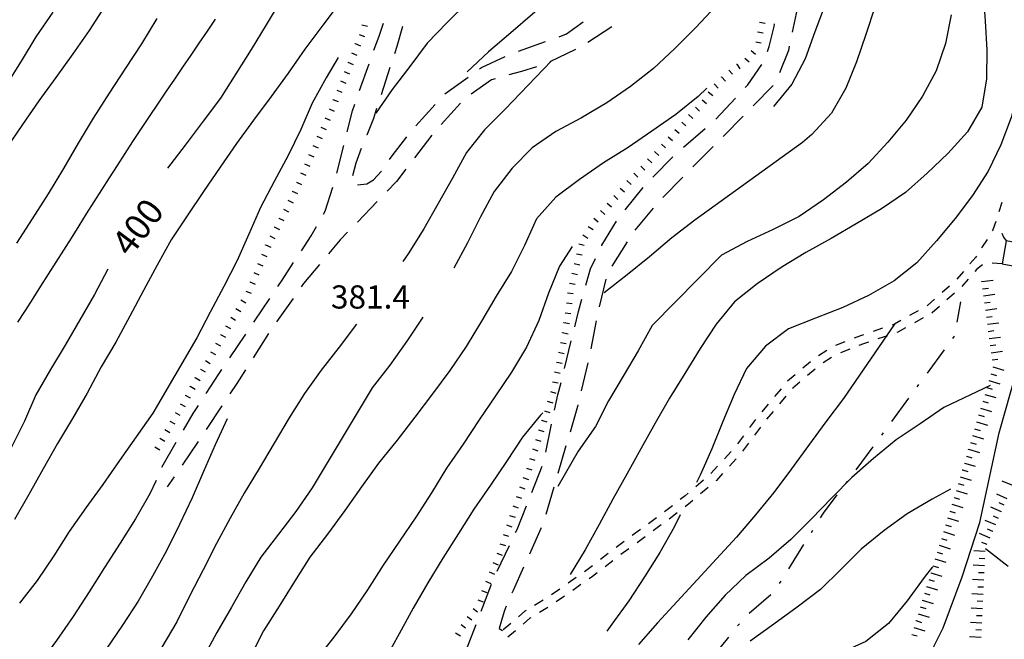
# Model space of a CAD drawing. Units: metres. Extents: x 482326 to 485818, y 4506086 to 4508493.
# Drawn here: x 482876 to 483014, y 4506774 to 4506861 of the extents above; entities that cross this region are included whole.
import ezdxf

# ---------------------------------------------------------------- set-up
doc = ezdxf.new("R2010")
doc.units = ezdxf.units.M
doc.header["$MEASUREMENT"] = 0
for name, color, linetype in [('acqa corrente con letto non rappresentabile', 254, 'Continuous'), ('BRIGLIE', 254, 'Continuous'), ('careggiabile non asfaltata', 254, 'Continuous'), ('curva direttrice a 25 mt', 254, 'Continuous'), ('curva intermedia a 5 mt', 254, 'Continuous'), ('mulattiera', 254, 'Continuous'), ('punto quotato a terra', 254, 'Continuous'), ('scarpata fino a 1 mt', 254, 'Continuous'), ('scarpata fino a 1 mt v', 254, 'Continuous'), ('scarpata fino a 2 mt', 254, 'Continuous'), ('scarpata fino a 2 mt v', 254, 'Continuous'), ('SENTIERO', 254, 'Continuous'), ('TOPO02', 250, 'Continuous')]:
    doc.layers.add(name, color=color, linetype=linetype)
doc.styles.add('SIMPLEX', font='SIMPLEX')

msp = doc.modelspace()

# ---------------------------------------------------------------- linework, layer by layer
at = {"layer": 'acqa corrente con letto non rappresentabile', "linetype": 'Continuous'}
msp.add_lwpolyline([(483001.82, 4506768.13), (483005.6, 4506775.71), (483008.28, 4506782.82), (483010.74, 4506790.44), (483013.46, 4506802.96), (483015.9, 4506811.65)], dxfattribs=at)
at = {"layer": 'BRIGLIE', "linetype": 'Continuous'}
msp.add_lwpolyline([(483014.45, 4506829.8), (483013.86, 4506826.58), (483017.65, 4506825.89), (483023.27, 4506824.86), (483023.85, 4506828.07), (483018.5, 4506829.06)], close=True, dxfattribs=at)
at = {"layer": 'careggiabile non asfaltata', "linetype": 'Continuous'}
for p, q in [((482985.32, 4506862.91), (482984.5, 4506858.99)), ((482926.71, 4506858.43), (482927.35, 4506860.21)), ((482929.98, 4506859.75), (482929.19, 4506856.99)), ((482952.95, 4506858.72), (482955.26, 4506860.4)), ((482959.29, 4506859.7), (482955.91, 4506857.55)), ((482981.29, 4506856.99), (482981.98, 4506859.79)), ((482981.98, 4506859.79), (482982.03, 4506860.16)), ((482926, 4506856.45), (482926.71, 4506858.43)), ((482951.88, 4506858.34), (482952.95, 4506858.72)), ((482929.19, 4506856.99), (482928.85, 4506855.93)), ((482946.22, 4506856.34), (482949.99, 4506857.67)), ((482954.2, 4506856.54), (482950.58, 4506854.82)), ((482981.03, 4506856.29), (482981.29, 4506856.99)), ((482983.97, 4506856.42), (482982.74, 4506853.28)), ((482984.09, 4506857.03), (482983.97, 4506856.42)), ((482941.05, 4506854.04), (482944.37, 4506855.58)), ((482923.99, 4506850.8), (482925.33, 4506854.57)), ((482928.22, 4506854.02), (482926.99, 4506850.21)), ((482940.78, 4506853.84), (482941.05, 4506854.04)), ((482948.72, 4506854.11), (482946.62, 4506853.47)), ((482978.27, 4506851.6), (482980.25, 4506854.45)), ((482935.91, 4506850.33), (482939.15, 4506852.67)), ((482942.42, 4506852.32), (482939.61, 4506850.31)), ((482942.95, 4506852.47), (482942.42, 4506852.32)), ((482946.62, 4506853.47), (482944.88, 4506852.99)), ((482977.91, 4506851.22), (482978.27, 4506851.6)), ((482981.83, 4506851.53), (482979.04, 4506848.67)), ((482973.82, 4506846.83), (482976.55, 4506849.76)), ((482922.97, 4506847.96), (482923.31, 4506848.92)), ((482926.37, 4506848.32), (482925.91, 4506846.9)), ((482931.87, 4506845.89), (482934.56, 4506848.86)), ((482938.1, 4506849.03), (482935.39, 4506846.08)), ((482922.25, 4506845.06), (482922.97, 4506847.96)), ((482925.91, 4506846.9), (482924.99, 4506844.59)), ((482977.63, 4506847.24), (482974.82, 4506844.4)), ((482969.28, 4506842.91), (482972.32, 4506845.51)), ((482924.99, 4506844.59), (482924.98, 4506844.57)), ((482928.53, 4506841.7), (482930.6, 4506844.35)), ((482934.1, 4506844.56), (482931.66, 4506841.39)), ((482920.82, 4506839.24), (482921.78, 4506843.12)), ((482924.21, 4506842.71), (482923.44, 4506840.68)), ((482973.42, 4506842.98), (482970.6, 4506840.13)), ((482928.19, 4506841.17), (482928.53, 4506841.7)), ((482964.99, 4506838.72), (482967.82, 4506841.54)), ((482923.44, 4506840.68), (482923.01, 4506838.91)), ((482925.91, 4506838.33), (482927.03, 4506839.54)), ((482930.43, 4506839.8), (482929.13, 4506838.11)), ((482969.2, 4506838.71), (482966.39, 4506835.87)), ((482919.17, 4506833.94), (482920.25, 4506837.32)), ((482923.71, 4506837.62), (482924.99, 4506837.79)), ((482924.99, 4506837.79), (482925.91, 4506838.33)), ((482929.13, 4506838.11), (482927.84, 4506836.76)), ((482961.13, 4506834.13), (482963.64, 4506837.24)), ((482926.46, 4506835.32), (482923.69, 4506832.43)), ((482965.07, 4506834.37), (482962.49, 4506831.3)), ((482918.94, 4506833.55), (482919.17, 4506833.94)), ((482917.19, 4506830.5), (482917.95, 4506831.82)), ((482957.89, 4506829.18), (482959.91, 4506832.55)), ((482915.84, 4506828.42), (482917.19, 4506830.5)), ((482922.3, 4506831), (482921.29, 4506829.94)), ((482921.29, 4506829.94), (482919.65, 4506828)), ((482957.85, 4506829.12), (482957.89, 4506829.18)), ((482961.39, 4506829.64), (482959.25, 4506826.26)), ((482913.16, 4506824.32), (482914.74, 4506826.75)), ((482918.36, 4506826.47), (482916.15, 4506823.85)), ((482956.27, 4506825.9), (482956.97, 4506827.32)), ((482955.63, 4506823.58), (482956.27, 4506825.9)), ((482912.54, 4506823.4), (482913.16, 4506824.32)), ((482916.15, 4506823.85), (482915.82, 4506823.39)), ((482958.43, 4506824.46), (482957.49, 4506820.58)), ((482909.3, 4506818.59), (482911.42, 4506821.75)), ((482914.67, 4506821.75), (482912.35, 4506818.49)), ((482954.61, 4506819.91), (482955.09, 4506821.65)), ((482954.08, 4506817.77), (482954.61, 4506819.91)), ((482909.19, 4506818.42), (482909.3, 4506818.59)), ((482957.07, 4506818.62), (482956.31, 4506814.69)), ((482905.84, 4506813.45), (482908.07, 4506816.77)), ((482911.24, 4506816.83), (482909.09, 4506813.46)), ((482952.64, 4506811.95), (482953.6, 4506815.83)), ((482955.89, 4506812.73), (482954.99, 4506808.84)), ((482902.53, 4506808.45), (482904.34, 4506811.23)), ((482904.34, 4506811.23), (482904.72, 4506811.79)), ((482908.01, 4506811.77), (482906.8, 4506809.87)), ((482906.8, 4506809.87), (482905.83, 4506808.42)), ((482951.73, 4506808.26), (482952.16, 4506810.01)), ((482951.27, 4506806.11), (482951.73, 4506808.26)), ((482954.53, 4506806.89), (482954.48, 4506806.64)), ((482899.36, 4506803.35), (482900.71, 4506805.66)), ((482900.71, 4506805.66), (482901.43, 4506806.78)), ((482904.73, 4506806.75), (482902.52, 4506803.42)), ((482954.48, 4506806.64), (482953.42, 4506803.05)), ((482950.02, 4506800.24), (482950.85, 4506804.15)), ((482896.33, 4506798.17), (482898.35, 4506801.63)), ((482901.4, 4506801.75), (482899.15, 4506798.45)), ((482952.85, 4506801.13), (482951.72, 4506797.29)), ((482948.06, 4506794.59), (482949.54, 4506798.3)), ((482898.03, 4506796.79), (482897.07, 4506795.4)), ((482951.16, 4506795.37), (482950.03, 4506791.54)), ((482946.01, 4506789.44), (482947.32, 4506792.73)), ((482945.81, 4506789.03), (482946.01, 4506789.44)), ((482949.4, 4506789.65), (482947.75, 4506786)), ((482943.21, 4506783.62), (482944.94, 4506787.22)), ((482946.93, 4506784.17), (482945.46, 4506780.89)), ((482940.99, 4506778.04), (482942.43, 4506781.78)), ((482945.46, 4506780.89), (482945.29, 4506780.53)), ((482944.21, 4506777.97), (482943.83, 4506776.73)), ((482944.49, 4506778.7), (482944.21, 4506777.97)), ((482943.83, 4506776.73), (482943.51, 4506775.58)), ((482938.84, 4506772.45), (482940.28, 4506776.18)), ((482943.51, 4506775.58), (482943.98, 4506775.31))]:
    msp.add_line(p, q, dxfattribs=at)
at = {"layer": 'curva direttrice a 25 mt', "color": 254, "linetype": 'Continuous'}
for points in [[(482930.24, 4506895.5), (482928.86, 4506891.71), (482927.08, 4506888.08), (482925.16, 4506884.46), (482923.26, 4506880.95), (482921.25, 4506877.43), (482919.25, 4506873.95), (482917.22, 4506870.46), (482915.06, 4506867.06), (482913, 4506863.56), (482910.92, 4506860.01), (482908.84, 4506856.55), (482906.68, 4506853.14), (482904.51, 4506849.74), (482902.09, 4506846.53), (482899.58, 4506843.19), (482897.13, 4506839.95)], [(483006.72, 4506861.42), (483005.94, 4506857.41), (483004.64, 4506853.56), (483002.72, 4506850.04), (483000.43, 4506846.68), (482997.87, 4506843.6), (482995.14, 4506840.63), (482992.1, 4506837.99), (482988.86, 4506835.53), (482985.48, 4506833.2), (482981.85, 4506831.39), (482978.18, 4506829.7), (482974.6, 4506827.81), (482964.89, 4506817.98), (482962.93, 4506814.41), (482960.85, 4506810.9), (482958.78, 4506807.44), (482956.97, 4506803.82), (482954.56, 4506800.4), (482951.72, 4506795.45)], [(482950.78, 4506854.91), (482944.33, 4506848.2), (482941.47, 4506845.31), (482938.95, 4506842.14), (482936.99, 4506838.57), (482934.96, 4506835.01), (482932.97, 4506831.47), (482930.8, 4506827.99), (482930.05, 4506826.93)], [(482888.76, 4506825.84), (482886.89, 4506822.3), (482884.86, 4506818.74), (482882.81, 4506815.23), (482880.74, 4506811.8), (482878.71, 4506808.27), (482877.09, 4506804.58), (482875.3, 4506800.95)], [(482923.53, 4506818.13), (482921.13, 4506814.93), (482918.61, 4506811.73), (482916.26, 4506808.45), (482914.13, 4506805.03), (482912.05, 4506801.53), (482909.93, 4506797.99), (482907.85, 4506794.53), (482905.87, 4506791.02), (482903.99, 4506787.48), (482902.1, 4506783.78), (482900.26, 4506780.2), (482898.42, 4506776.53), (482896.33, 4506773.01), (482894.25, 4506769.52), (482892.18, 4506766.06), (482890.14, 4506762.55), (482888.04, 4506759.08), (482885.74, 4506755.7)], [(483006.64, 4506795.06), (483004.06, 4506793.7), (483000.58, 4506791.64), (482997.35, 4506789.28), (482994.16, 4506786.68), (482991.3, 4506783.85), (482988.45, 4506781.04), (482985.2, 4506778.56), (482981.91, 4506776.22), (482978.64, 4506773.85)]]:
    msp.add_lwpolyline(points, dxfattribs=at)
at = {"layer": 'curva intermedia a 5 mt', "color": 254, "linetype": 'Continuous'}
for points in [[(482999.66, 4506900.23), (482997.48, 4506900.1), (482995.92, 4506900.08), (482993.45, 4506900.06), (482991.36, 4506900.23), (482989.36, 4506900), (482988.2, 4506899.41), (482986.98, 4506897.83), (482986.98, 4506896.62), (482987.68, 4506894.63), (482988.22, 4506893.18), (482988.84, 4506891.31), (482989.01, 4506890.84), (482989.79, 4506886.86), (482990.52, 4506882.91), (482990.88, 4506878.88), (482990.95, 4506874.86), (482990.83, 4506870.77), (482990.19, 4506866.79), (482989.11, 4506862.85), (482987.65, 4506859.04), (482986.33, 4506855.24), (482984.45, 4506851.7), (482981.88, 4506848.6)], [(482957.87, 4506889.32), (482956.11, 4506885.71), (482954.16, 4506882.18), (482951.95, 4506878.84), (482949.63, 4506875.5), (482947.19, 4506872.23), (482944.6, 4506869.09), (482941.92, 4506866.08), (482939.13, 4506863.16), (482936.24, 4506860.33), (482933.44, 4506857.42), (482931, 4506854.18), (482928.53, 4506850.97), (482926.26, 4506847.64)], [(482966.04, 4506888.87), (482965.89, 4506887.75), (482964.89, 4506883.83), (482963.44, 4506880.01), (482961.64, 4506876.4), (482959.43, 4506872.95), (482957.08, 4506869.68), (482954.28, 4506866.79), (482951.24, 4506864.08), (482948.18, 4506861.47), (482945.13, 4506858.87), (482942.03, 4506856.21), (482939.04, 4506853.43)], [(482980.35, 4506874.79), (482979.75, 4506873.06), (482978, 4506869.37), (482976.07, 4506865.86), (482973.78, 4506862.57), (482971, 4506859.61), (482968.09, 4506856.67), (482965.12, 4506853.88), (482961.89, 4506851.39), (482958.55, 4506849.09), (482955.04, 4506847.02), (482951.45, 4506845.07), (482948.13, 4506842.82), (482945.31, 4506839.98), (482942.83, 4506836.71), (482940.92, 4506833.16), (482939.1, 4506829.54), (482937.16, 4506825.97)], [(483011.19, 4506864.49), (483011.51, 4506860.5), (483011.73, 4506856.49), (483011.7, 4506852.47), (483011.02, 4506848.49), (483009.02, 4506845.02), (483006.26, 4506842.03), (483003.37, 4506839.24), (483000.34, 4506836.57), (482996.97, 4506834.29), (482993.45, 4506832.17), (482989.93, 4506830.13), (482986.42, 4506828.16), (482982.97, 4506826.09), (482979.6, 4506823.81), (482976.41, 4506821.28), (482973.86, 4506818.17), (482971.64, 4506814.74), (482969.47, 4506811.27), (482967.35, 4506807.82), (482965.35, 4506804.31), (482963.33, 4506800.7), (482961.38, 4506797.19), (482959.39, 4506793.69), (482957.48, 4506790.16), (482955.52, 4506786.61), (482953.45, 4506783.14)], [(482888.35, 4506862.6), (482886.17, 4506859.2), (482883.85, 4506855.95), (482881.49, 4506852.63), (482879.12, 4506849.38), (482876.84, 4506846.06), (482874.57, 4506842.69)], [(482921.27, 4506863.17), (482918.86, 4506859.94), (482916.33, 4506856.6), (482914, 4506853.24), (482911.63, 4506849.99), (482909.14, 4506846.69), (482906.75, 4506843.42), (482904.46, 4506840.12), (482902.15, 4506836.71), (482899.85, 4506833.31), (482897.65, 4506829.92), (482895.69, 4506826.42), (482893.75, 4506822.85), (482891.85, 4506819.27), (482889.87, 4506815.65), (482887.85, 4506812.17), (482885.88, 4506808.52), (482883.83, 4506804.96), (482881.75, 4506801.46), (482879.72, 4506797.92), (482877.71, 4506794.34), (482875.69, 4506790.84)], [(482996.04, 4506862.49), (482994.79, 4506858.64), (482993.48, 4506854.85), (482992.01, 4506851.13), (482989.98, 4506847.66), (482987.24, 4506844.66), (482985.92, 4506843.56), (482970.88, 4506832.71), (482967.64, 4506830.21), (482964.56, 4506827.57), (482961.42, 4506825.04), (482958.19, 4506822.51)], [(483016.45, 4506862.93), (483016.04, 4506858.95), (483016.22, 4506854.93), (483016.09, 4506850.92), (483015.15, 4506847.03), (483013.7, 4506843.2), (483011.91, 4506839.53), (483009.7, 4506836.14), (483007.29, 4506832.92), (483004.69, 4506829.78), (483001.95, 4506826.72), (482998.77, 4506824.2), (482995.19, 4506822.17), (482991.57, 4506820.46), (482987.76, 4506818.99), (482984, 4506817.48), (482980.78, 4506815.06), (482978.11, 4506811.95), (482976.36, 4506808.31), (482974.81, 4506804.54), (482973.24, 4506800.72), (482971.63, 4506797.02), (482971.11, 4506795.99)], [(482881.06, 4506861.76), (482878.72, 4506858.34), (482876.65, 4506854.91), (482874.45, 4506851.41)], [(482895.6, 4506860.87), (482893.46, 4506857.35), (482891.24, 4506853.92), (482888.95, 4506850.45), (482886.7, 4506846.96), (482884.64, 4506843.45), (482882.58, 4506839.91), (482880.4, 4506836.35), (482878.17, 4506832.87), (482876.01, 4506829.48)], [(482903.78, 4506860.78), (482902.65, 4506859.1), (482901.51, 4506857.42), (482900.37, 4506855.74), (482899.22, 4506854.07), (482898.08, 4506852.41), (482896.94, 4506850.74), (482895.81, 4506849.06), (482894.46, 4506847.05), (482893.35, 4506845.37), (482892.24, 4506843.68), (482891.15, 4506842.01), (482890.06, 4506840.32), (482888.97, 4506838.63), (482887.9, 4506836.95), (482886.82, 4506835.26), (482885.76, 4506833.56), (482884.69, 4506831.88), (482883.62, 4506830.19), (482882.56, 4506828.5), (482881.5, 4506826.81), (482880.42, 4506825.13), (482879.36, 4506823.45), (482878.3, 4506821.76), (482877.22, 4506820.08), (482876.14, 4506818.41)], [(482921.01, 4506855.44), (482919.33, 4506852.57), (482917.33, 4506849.07), (482915.75, 4506845.35), (482914, 4506841.73), (482912.05, 4506838.08), (482910.12, 4506834.48), (482908.51, 4506830.74), (482906.85, 4506827.03), (482905, 4506823.42), (482903.08, 4506819.81), (482901.24, 4506816.23), (482895.06, 4506805.7), (482892.72, 4506802.41), (482890.38, 4506799.1), (482888.08, 4506795.74), (482885.67, 4506792.46), (482883.38, 4506789.16), (482881.21, 4506785.76), (482878.89, 4506782.33), (482876.41, 4506779.13)], [(482972.56, 4506851.16), (482971.34, 4506850), (482968.2, 4506847.46), (482964.86, 4506845.11), (482961.54, 4506842.83), (482958.1, 4506840.7), (482954.73, 4506838.38), (482951.42, 4506835.91), (482948.73, 4506832.87), (482947.05, 4506829.15), (482945.25, 4506825.51), (482943.07, 4506822.05), (482941.02, 4506818.58), (482938.89, 4506815.02), (482936.59, 4506811.66), (482934.16, 4506808.39), (482931.73, 4506805.15), (482929.22, 4506801.95), (482926.63, 4506798.73), (482924.25, 4506795.42), (482921.9, 4506792.09), (482919.49, 4506788.8), (482917.02, 4506785.58), (482914.89, 4506782.15), (482912.73, 4506778.71), (482910.56, 4506775.26), (482908.71, 4506771.67)], [(482953.71, 4506829), (482951.97, 4506826.25), (482950.42, 4506822.48), (482949.07, 4506818.64), (482947.33, 4506814.92), (482945.22, 4506811.45), (482942.98, 4506808.11), (482940.71, 4506804.75), (482938.45, 4506801.38), (482936.13, 4506798.01), (482934.02, 4506794.58), (482931.86, 4506791.18), (482929.55, 4506787.79), (482927.26, 4506784.44), (482925.1, 4506781.02), (482922.82, 4506777.64), (482920.36, 4506774.4), (482917.86, 4506771.23)], [(482932.85, 4506819.12), (482930.58, 4506815.76), (482928.21, 4506812.4), (482925.74, 4506809.23), (482923.66, 4506805.75), (482921.55, 4506802.24), (482919.45, 4506798.78), (482917.35, 4506795.27), (482915.06, 4506791.96), (482912.62, 4506788.77), (482910.16, 4506785.58), (482908.07, 4506782.1), (482906.07, 4506778.6), (482904.02, 4506775.03), (482902.12, 4506771.51)], [(482998.8, 4506818.13), (482991.66, 4506807.77), (482989.19, 4506804.49), (482986.78, 4506801.18), (482984.38, 4506797.91), (482981.95, 4506794.63), (482979.37, 4506791.48), (482976.71, 4506788.39), (482973.91, 4506785.35), (482971.21, 4506782.39), (482968.42, 4506779.38), (482965.64, 4506776.41), (482963.02, 4506773.34)], [(483012.2, 4506809.56), (483005.7, 4506806.5), (483002.4, 4506804.2), (482999.02, 4506801.96), (482995.88, 4506799.39), (482992.85, 4506796.7), (482990.03, 4506793.85), (482987.19, 4506790.91), (482984.3, 4506788.02), (482981.26, 4506785.42), (482978.03, 4506783), (482975.1, 4506780.24), (482972.44, 4506777.17), (482969.91, 4506774.03)], [(482949.63, 4506805.76), (482949.28, 4506805.43), (482946.75, 4506802.33), (482944.54, 4506798.95), (482942.29, 4506795.63), (482939.98, 4506792.3), (482937.81, 4506788.87), (482935.63, 4506785.41), (482933.54, 4506781.98), (482931.47, 4506778.45), (482929.51, 4506774.85), (482927.58, 4506771.29)], [(482905.46, 4506804.9), (482903.8, 4506801.26), (482902.17, 4506797.56), (482900.56, 4506793.85), (482898.78, 4506790.13), (482896.98, 4506786.44), (482895.01, 4506782.92), (482892.99, 4506779.44), (482890.83, 4506776.06), (482888.52, 4506772.7), (482886.25, 4506769.33), (482883.92, 4506766.02), (482881.51, 4506762.8), (482879.11, 4506759.55), (482876.59, 4506756.38), (482873.92, 4506753.2)], [(482895.53, 4506796.31), (482894.66, 4506794.42), (482892.63, 4506790.92), (482890.49, 4506787.52), (482888.28, 4506784.15), (482886.17, 4506780.73), (482883.9, 4506777.27), (482881.58, 4506773.92), (482879.15, 4506770.6), (482876.74, 4506767.41), (482874.23, 4506764.27)], [(482968.85, 4506791.5), (482967.97, 4506789.78), (482965.97, 4506786.24), (482963.85, 4506782.84), (482961.63, 4506779.48), (482959.29, 4506776.21), (482958.56, 4506775.23)], [(483014.7, 4506784.25), (483011.53, 4506786.74)], [(483004.12, 4506784.21), (483002.96, 4506782.74), (483000.57, 4506779.45), (482997.98, 4506776.31), (482994.8, 4506773.77), (482991.1, 4506772.1), (482987.19, 4506770.92), (482983.35, 4506769.72), (482979.53, 4506768.34), (482975.9, 4506766.47), (482972.64, 4506763.96), (482970.63, 4506760.43), (482969.39, 4506756.52), (482968.43, 4506752.52), (482967.5, 4506748.6), (482966.77, 4506744.63), (482965.69, 4506740.71), (482964, 4506736.95)]]:
    msp.add_lwpolyline(points, dxfattribs=at)
at = {"layer": 'mulattiera', "linetype": 'Continuous'}
for p, q in [((483007.59, 4506818.44), (483008.1, 4506821.28)), ((483006.97, 4506816.16), (483007.21, 4506816.48)), ((483003.42, 4506811.32), (483005.78, 4506814.55)), ((483001.99, 4506809.39), (483002.23, 4506809.71)), ((482998.44, 4506804.56), (483000.81, 4506807.78)), ((482997.02, 4506802.63), (482997.25, 4506802.95)), ((482993.46, 4506797.79), (482995.83, 4506801.02)), ((482992.02, 4506795.88), (482992.26, 4506796.19)), ((482988.86, 4506791.71), (482990.81, 4506794.28)), ((482988.45, 4506791.06), (482988.86, 4506791.71)), ((482987.18, 4506789.02), (482987.39, 4506789.35)), ((482984.01, 4506783.92), (482986.13, 4506787.32)), ((482982.74, 4506781.88), (482982.96, 4506782.23)), ((482978.47, 4506777.73), (482981.5, 4506780.34)), ((482976.87, 4506775.95), (482977.12, 4506776.27)), ((482973.12, 4506771.27), (482975.62, 4506774.39))]:
    msp.add_line(p, q, dxfattribs=at)
at = {"layer": 'scarpata fino a 1 mt', "color": 254, "linetype": 'Continuous'}
for p, q in [((482979.91, 4506860.38), (482979.91, 4506860.39)), ((482923.38, 4506857.36), (482923.38, 4506857.37)), ((482979.39, 4506857.62), (482979.39, 4506857.63)), ((482922.34, 4506854.76), (482922.35, 4506854.77)), ((482976.73, 4506854.52), (482976.74, 4506854.52)), ((482974.6, 4506852.7), (482974.6, 4506852.71)), ((482920.24, 4506849.56), (482920.25, 4506849.57)), ((482970.95, 4506848.47), (482970.95, 4506848.47)), ((482967.15, 4506844.34), (482967.15, 4506844.35)), ((482968.1, 4506845.37), (482968.1, 4506845.38)), ((482962.34, 4506839.24), (482962.35, 4506839.25)), ((482915.14, 4506838.02), (482915.15, 4506838.02)), ((482960.45, 4506837.17), (482960.45, 4506837.18)), ((482914.57, 4506836.74), (482914.57, 4506836.75)), ((482912.04, 4506831.74), (482912.05, 4506831.74)), ((482912.68, 4506832.99), (482912.69, 4506832.99)), ((482955.22, 4506830.62), (482955.23, 4506830.62)), ((482910.82, 4506829.21), (482910.82, 4506829.22)), ((482954.63, 4506829.36), (482954.63, 4506829.37)), ((482908.62, 4506824.06), (482908.63, 4506824.06)), ((482952.74, 4506819.74), (482952.74, 4506819.75)), ((482952.57, 4506818.35), (482952.57, 4506818.36)), ((482904.53, 4506816.71), (482904.54, 4506816.71)), ((482952.39, 4506816.96), (482952.39, 4506816.97)), ((482951.53, 4506812.84), (482951.53, 4506812.85)), ((482901.71, 4506811.87), (482901.71, 4506811.88)), ((482901, 4506810.66), (482901, 4506810.67)), ((482899.58, 4506808.24), (482899.59, 4506808.24)), ((482900.29, 4506809.45), (482900.29, 4506809.46)), ((482949.41, 4506804.72), (482949.42, 4506804.72)), ((482948.99, 4506803.37), (482948.99, 4506803.38)), ((482937.39, 4506774.99), (482937.4, 4506774.99))]:
    msp.add_line(p, q, dxfattribs=at)
at = {"layer": 'scarpata fino a 1 mt v', "color": 254, "linetype": 'Continuous'}
for p, q in [((482924.31, 4506860.01), (482925.08, 4506859.8)), ((482979.91, 4506860.39), (482980.7, 4506860.24)), ((482923.91, 4506858.67), (482924.65, 4506858.37)), ((482979.65, 4506859.01), (482980.44, 4506858.86)), ((482923.38, 4506857.37), (482924.13, 4506857.07)), ((482978.74, 4506856.43), (482979.36, 4506855.92)), ((482979.39, 4506857.63), (482980.18, 4506857.48)), ((482922.86, 4506856.07), (482923.6, 4506855.77)), ((482977.86, 4506855.34), (482978.48, 4506854.84)), ((482922.35, 4506854.77), (482923.09, 4506854.47)), ((482975.62, 4506853.68), (482976.17, 4506853.1)), ((482976.74, 4506854.52), (482977.19, 4506853.87)), ((482921.82, 4506853.46), (482922.56, 4506853.17)), ((482974.6, 4506852.71), (482975.16, 4506852.13)), ((482921.3, 4506852.16), (482922.04, 4506851.86)), ((482973.6, 4506851.73), (482974.15, 4506851.16)), ((482920.25, 4506849.57), (482920.99, 4506849.27)), ((482920.78, 4506850.86), (482921.52, 4506850.57)), ((482972.74, 4506850.62), (482973.38, 4506850.14)), ((482919.71, 4506848.27), (482920.45, 4506847.94)), ((482970.95, 4506848.47), (482971.54, 4506847.93)), ((482971.89, 4506849.51), (482972.53, 4506849.02)), ((482919.14, 4506846.99), (482919.88, 4506846.66)), ((482970, 4506847.44), (482970.59, 4506846.9)), ((482918.57, 4506845.71), (482919.31, 4506845.38)), ((482969.05, 4506846.41), (482969.63, 4506845.87)), ((482918, 4506844.43), (482918.74, 4506844.1)), ((482967.15, 4506844.35), (482967.74, 4506843.81)), ((482968.1, 4506845.38), (482968.69, 4506844.84)), ((482917.43, 4506843.14), (482918.17, 4506842.82)), ((482966.2, 4506843.32), (482966.78, 4506842.78)), ((482916.86, 4506841.86), (482917.6, 4506841.53)), ((482964.28, 4506841.26), (482964.86, 4506840.71)), ((482965.24, 4506842.29), (482965.83, 4506841.75)), ((482916.29, 4506840.58), (482917.03, 4506840.25)), ((482963.31, 4506840.26), (482963.89, 4506839.7)), ((482915.72, 4506839.3), (482916.45, 4506838.97)), ((482962.35, 4506839.25), (482962.92, 4506838.69)), ((482915.15, 4506838.02), (482915.88, 4506837.69)), ((482960.45, 4506837.18), (482961.06, 4506836.65)), ((482961.38, 4506838.23), (482961.98, 4506837.69)), ((482914.57, 4506836.75), (482915.3, 4506836.42)), ((482959.53, 4506836.12), (482960.13, 4506835.59)), ((482913.96, 4506835.48), (482914.67, 4506835.11)), ((482958.6, 4506835.08), (482959.2, 4506834.55)), ((482913.32, 4506834.23), (482914.03, 4506833.86)), ((482957.67, 4506834.02), (482958.27, 4506833.49)), ((482912.05, 4506831.74), (482912.76, 4506831.37)), ((482912.69, 4506832.99), (482913.4, 4506832.62)), ((482955.96, 4506831.8), (482956.64, 4506831.38)), ((482956.74, 4506832.98), (482957.34, 4506832.44)), ((482911.41, 4506830.49), (482912.12, 4506830.12)), ((482955.23, 4506830.62), (482955.91, 4506830.19)), ((482910.82, 4506829.22), (482911.55, 4506828.91)), ((482954.63, 4506829.37), (482955.42, 4506829.19)), ((482910.27, 4506827.92), (482911, 4506827.61)), ((482954.32, 4506828), (482955.1, 4506827.82)), ((482909.72, 4506826.64), (482910.46, 4506826.32)), ((482954, 4506826.63), (482954.78, 4506826.45)), ((482909.17, 4506825.35), (482909.91, 4506825.03)), ((482953.68, 4506825.26), (482954.46, 4506825.08)), ((482908.63, 4506824.06), (482909.36, 4506823.74)), ((482953.37, 4506823.9), (482954.15, 4506823.72)), ((482908.07, 4506822.77), (482908.81, 4506822.46)), ((482953.08, 4506822.53), (482953.88, 4506822.43)), ((482907.37, 4506821.56), (482908.06, 4506821.15)), ((482952.91, 4506821.14), (482953.71, 4506821.04)), ((482906.66, 4506820.35), (482907.35, 4506819.94)), ((482952.74, 4506819.75), (482953.53, 4506819.65)), ((482905.24, 4506817.92), (482905.93, 4506817.52)), ((482905.96, 4506819.14), (482906.64, 4506818.73)), ((482952.57, 4506818.36), (482953.36, 4506818.26)), ((482904.54, 4506816.71), (482905.23, 4506816.31)), ((482952.39, 4506816.97), (482953.17, 4506816.8)), ((482903.83, 4506815.5), (482904.52, 4506815.1)), ((482952.1, 4506815.59), (482952.89, 4506815.43)), ((482903.12, 4506814.29), (482903.81, 4506813.89)), ((482951.82, 4506814.22), (482952.6, 4506814.05)), ((482902.42, 4506813.08), (482903.1, 4506812.67)), ((482951.53, 4506812.85), (482952.32, 4506812.69)), ((482901.71, 4506811.88), (482902.39, 4506811.47)), ((482951.24, 4506811.48), (482952.03, 4506811.31)), ((482901, 4506810.67), (482901.69, 4506810.26)), ((482950.96, 4506810.1), (482951.74, 4506809.94)), ((482899.59, 4506808.24), (482900.28, 4506807.84)), ((482900.29, 4506809.46), (482900.98, 4506809.05)), ((482950.67, 4506808.73), (482951.43, 4506808.5)), ((482898.88, 4506807.03), (482899.57, 4506806.63)), ((482950.24, 4506807.39), (482951.01, 4506807.15)), ((482898.17, 4506805.82), (482898.86, 4506805.42)), ((482949.83, 4506806.05), (482950.6, 4506805.82)), ((482897.46, 4506804.61), (482898.15, 4506804.21)), ((482949.42, 4506804.72), (482950.18, 4506804.48)), ((482896.75, 4506803.4), (482897.44, 4506802.99)), ((482948.99, 4506803.38), (482949.76, 4506803.15)), ((482896.05, 4506802.19), (482896.74, 4506801.78)), ((482948.57, 4506802.04), (482949.34, 4506801.8)), ((482895.34, 4506800.98), (482896.03, 4506800.57)), ((482948.16, 4506800.7), (482948.92, 4506800.46)), ((482947.74, 4506799.37), (482948.5, 4506799.12)), ((482947.32, 4506798.03), (482948.07, 4506797.76)), ((482946.84, 4506796.71), (482947.59, 4506796.44)), ((482946.37, 4506795.39), (482947.12, 4506795.12)), ((482945.89, 4506794.07), (482946.64, 4506793.8)), ((482945.42, 4506792.75), (482946.18, 4506792.49)), ((482944.97, 4506791.42), (482945.73, 4506791.16)), ((482944.52, 4506790.09), (482945.28, 4506789.83)), ((482944.07, 4506788.76), (482944.83, 4506788.51)), ((482943.62, 4506787.44), (482944.38, 4506787.18)), ((482942.64, 4506784.81), (482943.39, 4506784.51)), ((482943.17, 4506786.11), (482943.92, 4506785.85)), ((482942.11, 4506783.51), (482942.86, 4506783.21)), ((482941.58, 4506782.22), (482942.32, 4506781.91)), ((482941.04, 4506780.92), (482941.78, 4506780.61)), ((482940.51, 4506779.62), (482941.25, 4506779.32)), ((482939.86, 4506778.39), (482940.5, 4506777.91)), ((482939.03, 4506777.27), (482939.67, 4506776.79)), ((482938.18, 4506776.15), (482938.82, 4506775.67)), ((482937.4, 4506774.99), (482938.08, 4506774.57))]:
    msp.add_line(p, q, dxfattribs=at)
at = {"layer": 'scarpata fino a 2 mt', "color": 254, "linetype": 'Continuous'}
for p, q in [((483011.01, 4506824.09), (483011.01, 4506824.1)), ((483011.8, 4506818.13), (483011.8, 4506818.14)), ((483011.92, 4506817.14), (483011.92, 4506817.14)), ((483012, 4506810.25), (483012.01, 4506810.25)), ((483009.15, 4506800.64), (483009.15, 4506800.65)), ((483008.58, 4506798.72), (483008.58, 4506798.73)), ((483008.87, 4506799.68), (483008.87, 4506799.69)), ((483008.29, 4506797.76), (483008.3, 4506797.77)), ((483007.14, 4506793.92), (483007.14, 4506793.93)), ((483006.54, 4506792.01), (483006.54, 4506792.02)), ((483013.77, 4506791.92), (483013.77, 4506791.91)), ((483012.57, 4506789.16), (483012.57, 4506789.15)), ((483011.51, 4506786.37), (483011.51, 4506786.36)), ((483003.89, 4506783.39), (483003.89, 4506783.4)), ((483003.29, 4506781.48), (483003.29, 4506781.49)), ((483002.7, 4506779.57), (483002.7, 4506779.57)), ((483011.12, 4506778.36), (483011.12, 4506778.36)), ((483001.81, 4506776.7), (483001.82, 4506776.7)), ((483011.07, 4506777.36), (483011.07, 4506777.36)), ((483011.02, 4506776.36), (483011.02, 4506776.36))]:
    msp.add_line(p, q, dxfattribs=at)
at = {"layer": 'scarpata fino a 2 mt v', "color": 254, "linetype": 'Continuous'}
for p, q in [((483011.01, 4506824.1), (483012.6, 4506824.31)), ((483011.14, 4506823.1), (483011.94, 4506823.2)), ((483011.28, 4506822.1), (483012.86, 4506822.32)), ((483011.4, 4506821.11), (483012.2, 4506821.21)), ((483011.53, 4506820.12), (483013.12, 4506820.33)), ((483011.67, 4506819.13), (483012.46, 4506819.23)), ((483011.8, 4506818.14), (483013.38, 4506818.35)), ((483011.92, 4506817.14), (483012.72, 4506817.24)), ((483012.06, 4506816.14), (483013.64, 4506816.35)), ((483012.19, 4506815.15), (483012.99, 4506815.25)), ((483012.32, 4506814.16), (483013.91, 4506814.37)), ((483012.45, 4506813.17), (483013.24, 4506813.27)), ((483012.29, 4506811.21), (483013.06, 4506810.99)), ((483012.58, 4506812.17), (483014.11, 4506811.72)), ((483012.01, 4506810.25), (483013.54, 4506809.8)), ((483011.43, 4506808.33), (483012.96, 4506807.88)), ((483011.72, 4506809.29), (483012.49, 4506809.07)), ((483011.15, 4506807.37), (483011.92, 4506807.14)), ((483010.58, 4506805.45), (483011.35, 4506805.22)), ((483010.86, 4506806.41), (483012.39, 4506805.96)), ((483010.29, 4506804.49), (483011.82, 4506804.03)), ((483010.01, 4506803.53), (483010.78, 4506803.3)), ((483009.44, 4506801.6), (483010.21, 4506801.38)), ((483009.72, 4506802.57), (483011.25, 4506802.11)), ((483009.15, 4506800.65), (483010.68, 4506800.2)), ((483008.58, 4506798.73), (483010.11, 4506798.28)), ((483008.87, 4506799.69), (483009.63, 4506799.46)), ((483008.3, 4506797.77), (483009.07, 4506797.54)), ((483007.72, 4506795.85), (483008.49, 4506795.62)), ((483008.01, 4506796.81), (483009.54, 4506796.35)), ((483015.36, 4506795.59), (483013.89, 4506796.22)), ((483007.43, 4506794.89), (483008.96, 4506794.42)), ((483007.14, 4506793.93), (483007.9, 4506793.7)), ((483014.57, 4506793.75), (483013.1, 4506794.39)), ((483014.17, 4506792.83), (483013.43, 4506793.15)), ((483006.54, 4506792.02), (483007.31, 4506791.78)), ((483006.84, 4506792.97), (483008.37, 4506792.5)), ((483013.77, 4506791.91), (483012.3, 4506792.54)), ((483006.24, 4506791.06), (483007.78, 4506790.59)), ((483012.97, 4506790.07), (483011.5, 4506790.71)), ((483013.37, 4506791), (483012.64, 4506791.32)), ((483005.66, 4506789.14), (483007.19, 4506788.67)), ((483005.96, 4506790.1), (483006.72, 4506789.86)), ((483012.57, 4506789.15), (483011.84, 4506789.47)), ((483005.36, 4506788.18), (483006.13, 4506787.95)), ((483012.17, 4506788.24), (483010.71, 4506788.87)), ((483011.78, 4506787.32), (483011.04, 4506787.64)), ((483004.77, 4506786.27), (483005.53, 4506786.03)), ((483005.07, 4506787.23), (483006.6, 4506786.76)), ((483011.51, 4506786.36), (483009.91, 4506786.44)), ((483004.47, 4506785.32), (483006, 4506784.85)), ((483011.46, 4506785.36), (483010.66, 4506785.4)), ((483004.17, 4506784.35), (483004.94, 4506784.12)), ((483011.41, 4506784.36), (483009.81, 4506784.44)), ((483003.59, 4506782.44), (483004.35, 4506782.21)), ((483003.89, 4506783.4), (483005.42, 4506782.93)), ((483011.32, 4506782.36), (483009.71, 4506782.44)), ((483011.36, 4506783.36), (483010.57, 4506783.4)), ((483003.29, 4506781.49), (483004.82, 4506781.02)), ((483011.26, 4506781.36), (483010.46, 4506781.4)), ((483002.7, 4506779.57), (483004.23, 4506779.1)), ((483002.99, 4506780.53), (483003.76, 4506780.29)), ((483011.21, 4506780.36), (483009.61, 4506780.44)), ((483011.17, 4506779.36), (483010.37, 4506779.4)), ((483002.4, 4506778.61), (483003.17, 4506778.38)), ((483011.12, 4506778.36), (483009.52, 4506778.43)), ((483001.82, 4506776.7), (483002.58, 4506776.46)), ((483002.1, 4506777.65), (483003.64, 4506777.18)), ((483011.07, 4506777.36), (483010.27, 4506777.39)), ((483001.52, 4506775.74), (483003.05, 4506775.27)), ((483011.02, 4506776.36), (483009.42, 4506776.43)), ((483010.97, 4506775.36), (483010.17, 4506775.39)), ((483001.22, 4506774.78), (483001.99, 4506774.55)), ((483010.92, 4506774.36), (483009.32, 4506774.43))]:
    msp.add_line(p, q, dxfattribs=at)
at = {"layer": 'SENTIERO', "linetype": 'Continuous'}
for p, q in [((483013.84, 4506835.17), (483013.4, 4506833.84)), ((483012.96, 4506832.51), (483012.57, 4506831.32)), ((483012.57, 4506831.32), (483012.49, 4506831.19)), ((483013.81, 4506830.87), (483014.04, 4506830.32)), ((483014.04, 4506830.32), (483014.45, 4506829.8)), ((483011.75, 4506830), (483011, 4506828.82)), ((483010.19, 4506827.53), (483009.36, 4506826.57)), ((483010.26, 4506827.64), (483010.19, 4506827.53)), ((483011.1, 4506826.44), (483010.31, 4506825.83)), ((483013.86, 4506826.58), (483012.46, 4506826.7)), ((483008.45, 4506825.5), (483007.53, 4506824.44)), ((483010.31, 4506825.83), (483010.05, 4506825.53)), ((483006.52, 4506823.48), (483005.47, 4506822.56)), ((483009.13, 4506824.46), (483008.22, 4506823.41)), ((483007.18, 4506822.47), (483006.14, 4506821.54)), ((483003.41, 4506820.74), (483003.36, 4506820.71)), ((483004.42, 4506821.63), (483003.41, 4506820.74)), ((483005.08, 4506820.62), (483004.1, 4506819.75)), ((483002.14, 4506820.03), (483000.92, 4506819.34)), ((483004.1, 4506819.75), (483004.03, 4506819.71)), ((482998.8, 4506818.13), (482998.46, 4506818.02)), ((482999.71, 4506818.65), (482998.8, 4506818.13)), ((483002.81, 4506819.02), (483001.59, 4506818.33)), ((482994.04, 4506816.53), (482993.17, 4506816.18)), ((482994.48, 4506816.67), (482994.04, 4506816.53)), ((482997.14, 4506817.57), (482995.81, 4506817.12)), ((482997.81, 4506816.53), (482996.48, 4506816.09)), ((482999.29, 4506817.03), (482999.14, 4506816.98)), ((483000.36, 4506817.64), (482999.29, 4506817.03)), ((482991.87, 4506815.67), (482990.57, 4506815.15)), ((482994.46, 4506815.4), (482993.84, 4506815.16)), ((482995.15, 4506815.63), (482994.46, 4506815.4)), ((482989.35, 4506814.47), (482988.17, 4506813.72)), ((482992.54, 4506814.64), (482991.24, 4506814.13)), ((482987.04, 4506812.9), (482985.98, 4506811.99)), ((482990, 4506813.47), (482988.82, 4506812.72)), ((482984.92, 4506811.07), (482983.86, 4506810.16)), ((482987.71, 4506811.88), (482986.64, 4506810.97)), ((482985.58, 4506810.06), (482984.6, 4506809.22)), ((482982.94, 4506809.1), (482982.03, 4506808.03)), ((482984.6, 4506809.22), (482984.53, 4506809.13)), ((482981.14, 4506806.96), (482980.23, 4506805.89)), ((482983.63, 4506808.06), (482982.73, 4506806.99)), ((482981.82, 4506805.92), (482980.92, 4506804.85)), ((482979.36, 4506804.8), (482978.52, 4506803.68)), ((482980.07, 4506803.74), (482979.23, 4506802.62)), ((482977.67, 4506802.55), (482976.83, 4506801.44)), ((482978.39, 4506801.51), (482977.54, 4506800.39)), ((482975.96, 4506800.34), (482975.02, 4506799.31)), ((482976.65, 4506799.31), (482975.71, 4506798.28)), ((482974.07, 4506798.28), (482973.13, 4506797.25)), ((482974.76, 4506797.25), (482973.89, 4506796.3)), ((482972.07, 4506796.33), (482971, 4506795.42)), ((482973.89, 4506796.3), (482973.8, 4506796.23)), ((482969.94, 4506794.51), (482969.53, 4506794.16)), ((482972.74, 4506795.32), (482971.67, 4506794.41)), ((482969.53, 4506794.16), (482968.85, 4506793.63)), ((482970.28, 4506793.23), (482969.51, 4506792.62)), ((482970.6, 4506793.5), (482970.28, 4506793.23)), ((482967.75, 4506792.77), (482966.65, 4506791.91)), ((482968.41, 4506791.77), (482967.31, 4506790.9)), ((482965.52, 4506791.08), (482964.39, 4506790.25)), ((482963.26, 4506789.42), (482962.13, 4506788.59)), ((482966.18, 4506790.07), (482965.05, 4506789.24)), ((482961, 4506787.76), (482959.87, 4506786.94)), ((482963.92, 4506788.42), (482962.79, 4506787.59)), ((482961.66, 4506786.76), (482960.53, 4506785.94)), ((482958.76, 4506786.08), (482957.66, 4506785.23)), ((482959.42, 4506785.08), (482958.32, 4506784.22)), ((482955.84, 4506783.82), (482955.43, 4506783.53)), ((482956.55, 4506784.37), (482955.84, 4506783.82)), ((482954.28, 4506782.73), (482953.14, 4506781.93)), ((482956.55, 4506782.85), (482956.09, 4506782.53)), ((482957.21, 4506783.37), (482956.55, 4506782.85)), ((482951.99, 4506781.12), (482950.84, 4506780.32)), ((482954.94, 4506781.73), (482953.79, 4506780.92)), ((482949.67, 4506779.56), (482948.47, 4506778.83)), ((482952.65, 4506780.12), (482951.5, 4506779.31)), ((482947.11, 4506778.01), (482946.19, 4506777.22)), ((482947.27, 4506778.11), (482947.11, 4506778.01)), ((482950.32, 4506778.55), (482949.13, 4506777.83)), ((482947.82, 4506777.04), (482946.86, 4506776.21)), ((482947.93, 4506777.1), (482947.82, 4506777.04)), ((482945.14, 4506776.3), (482944.07, 4506775.39)), ((482945.8, 4506775.29), (482944.74, 4506774.38))]:
    msp.add_line(p, q, dxfattribs=at)

# ---------------------------------------------------------------- texts
at = {"layer": 'punto quotato a terra', "color": 254, "style": 'SIMPLEX'}
msp.add_text('381.4              ', height=3.24, rotation=0.0229, dxfattribs=at).set_placement((482919.98, 4506820.33))
at = {"layer": 'TOPO02', "color": 254, "style": 'SIMPLEX'}
msp.add_text('400', height=3.6, rotation=53.0602, dxfattribs=at).set_placement((482891.93, 4506827.38))

doc.saveas('drawing.dxf')
